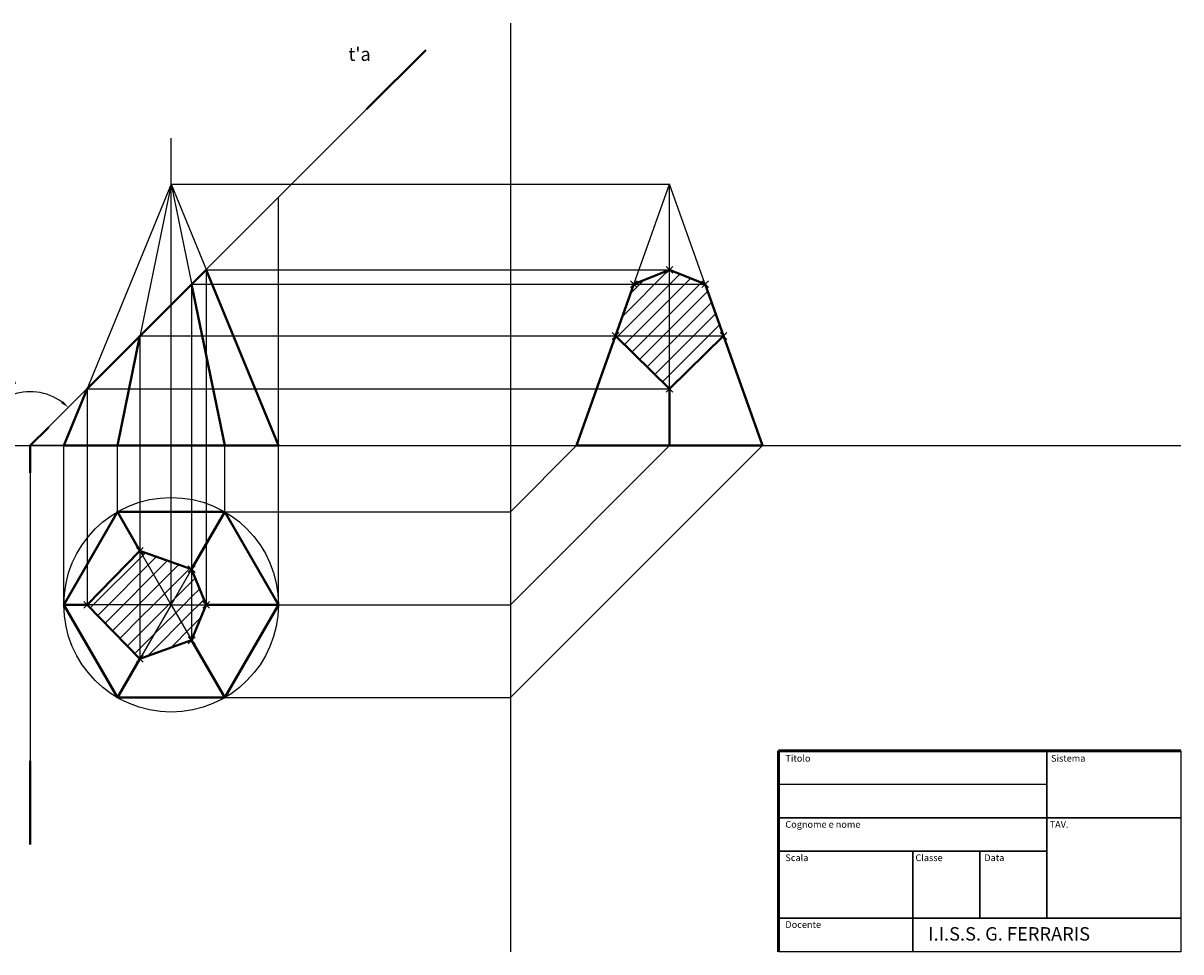
# Model space of a CAD drawing. Units: millimetres. Extents: x -9 to 512, y 33 to 312.
# Drawn here: x 166 to 512, y 35 to 312 of the extents above; entities that cross this region are included whole.
import ezdxf
from ezdxf.lldxf.tags import DXFTag

# ---------------------------------------------------------------- set-up
doc = ezdxf.new("R2010")
doc.units = ezdxf.units.MM
doc.header["$PDMODE"] = 3
doc.header["$PDSIZE"] = -5
for name, color, linetype in [('assi', 5, 'CENTER2'), ('Costruzioni', 250, 'Continuous'), ('Tratteggi', 250, 'Continuous')]:
    doc.layers.add(name, color=color, linetype=linetype)
doc.layers.add('quote', color=1, linetype='Continuous', plot=False)
doc.layers.add('riquadro', color=7, linetype='Continuous', plot=False)
doc.layers.add('spigoli in vista', color=7, linetype='Continuous', lineweight=40)
tags = doc.linetypes.add('CENTER2', pattern=[28.575, 19.05, -3.175, 3.175, -3.175]).pattern_tags.tags
tags[10:11] = [DXFTag(74, 4), DXFTag(75, 0), DXFTag(340, '0'), DXFTag(46, 1.0), DXFTag(50, 0.0), DXFTag(44, 0.0), DXFTag(45, 0.0)]
tags[8:9] = [DXFTag(74, 4), DXFTag(75, 0), DXFTag(340, '0'), DXFTag(46, 1.0), DXFTag(50, 0.0), DXFTag(44, 0.0), DXFTag(45, 0.0)]
tags[6:7] = [DXFTag(74, 4), DXFTag(75, 0), DXFTag(340, '0'), DXFTag(46, 1.0), DXFTag(50, 0.0), DXFTag(44, 0.0), DXFTag(45, 0.0)]
tags[4:5] = [DXFTag(74, 4), DXFTag(75, 0), DXFTag(340, '0'), DXFTag(46, 1.0), DXFTag(50, 0.0), DXFTag(44, 0.0), DXFTag(45, 0.0)]
doc.dimstyles.new('ISO-25', dxfattribs={"dimtxt": 2.5, "dimasz": 2.5, "dimexe": 1.25, "dimexo": 0.625, "dimtad": 1, "dimtxsty": 'Standard', "dimcen": 2.5, "dimadec": 0, "dimazin": 0, "dimtfac": 1, "dimtmove": 0, "dimatfit": 3, "dimfxl": 1, "dimarcsym": 0})

# ---------------------------------------------------------------- blocks, each defined once
blk = doc.blocks.new('*D14')
at = {"layer": 'quote', "color": 0, "lineweight": -2, "ltscale": 0.5}
blk.add_line((168, 185.48), (151.28, 185.48), dxfattribs=at)
blk.add_arc((168.62, 185.48), 16.09, 53.9112, 171.0888, dxfattribs=at)
at = {"layer": 'quote', "color": 0, "ltscale": 0.5}
for points in [[(177.83, 198.17), (178.37, 198.8), (180, 196.86)], [(152.31, 188.01), (153.14, 187.94), (152.53, 185.48)]]:
    blk.add_solid(points, dxfattribs=at)
at = {"layer": 'quote', "color": 0, "ltscale": 0.5, "insert": (161.75, 202.08), "char_height": 2.5, "attachment_point": 5, "rotation": 22.5}
blk.add_mtext('135%%d', dxfattribs=at)

msp = doc.modelspace()

# ---------------------------------------------------------------- hatches: boundary and pattern name
at = {"layer": 'Tratteggi', "ltscale": 0.5}
h = msp.add_hatch(dxfattribs=at)
h.set_pattern_fill('ANSI31', color=256, style=0)
h.paths.add_polyline_path([(359.284, 202.44), (359.284, 218.193), (375.375, 218.193)])
h.paths.add_polyline_path([(343.193, 218.193), (359.284, 218.193), (359.284, 202.44)])
h.paths.add_polyline_path([(359.284, 218.193), (359.284, 233.611), (369.898, 233.611), (375.375, 218.193)])
h.paths.add_polyline_path([(343.193, 218.193), (348.671, 233.611), (359.284, 233.611), (359.284, 218.193)])
h.paths.add_polyline_path([(359.284, 233.611), (359.284, 237.956), (348.671, 233.611)])
h.paths.add_polyline_path([(369.898, 233.611), (359.284, 237.956), (359.284, 233.611)])
h = msp.add_hatch(dxfattribs=at)
h.set_pattern_fill('ANSI31', color=256, style=0)
h.paths.add_polyline_path([(185.578, 138.036), (201.332, 154.127), (201.332, 138.036)])
h.paths.add_polyline_path([(185.578, 138.036), (201.332, 138.036), (201.332, 121.945)])
h.paths.add_polyline_path([(216.75, 127.423), (210.622, 138.036), (201.332, 121.945)])
h.paths.add_polyline_path([(201.332, 154.127), (210.622, 138.036), (201.332, 138.036)])
h.paths.add_polyline_path([(210.622, 138.036), (210.622, 150.827), (201.332, 154.127)])
h.paths.add_polyline_path([(210.622, 150.827), (216.75, 148.65), (210.622, 138.036)])
h.paths.add_polyline_path([(210.622, 138.036), (216.75, 138.036), (216.75, 127.423)])
h.paths.add_polyline_path([(216.75, 148.65), (221.095, 138.036), (216.75, 138.036)])
h = msp.add_hatch(dxfattribs=at)
h.set_pattern_fill('ANSI31', color=256, style=0)
h.paths.add_polyline_path([(210.622, 138.036), (216.75, 148.65), (216.75, 138.036)])
h = msp.add_hatch(dxfattribs=at)
h.set_pattern_fill('ANSI31', color=256, style=0)
h.paths.add_polyline_path([(201.332, 121.945), (210.622, 138.036), (201.332, 138.036)])
h = msp.add_hatch(dxfattribs=at)
h.set_pattern_fill('ANSI31', color=256, style=0)
h.paths.add_polyline_path([(216.75, 138.036), (221.095, 138.036), (216.75, 127.423)])

# ---------------------------------------------------------------- linework, layer by layer
at = {"layer": 'assi', "color": 7, "lineweight": 40, "ltscale": 0.5}
for p, q in [((286.624, 303.485), (268.947, 285.808)), ((168.622, 91.495), (168.622, 66.495))]:
    msp.add_line(p, q, dxfattribs=at)
at = {"layer": 'assi', "ltscale": 0.5}
for p, q in [((210.622, 138.036), (210.622, 277.179)), ((210.622, 263.483), (359.284, 263.483)), ((359.284, 185.483), (359.284, 263.483)), ((311.837, 138.036), (359.284, 185.483)), ((242.622, 138.036), (311.837, 138.036))]:
    msp.add_line(p, q, dxfattribs=at)
at = {"layer": 'Costruzioni', "ltscale": 0.5}
for p, q in [((268.947, 285.808), (168.622, 185.483)), ((210.622, 263.483), (178.622, 185.483)), ((210.622, 263.483), (194.622, 185.483)), ((210.622, 263.483), (226.622, 185.483)), ((210.622, 263.483), (242.622, 185.483)), ((331.571, 185.483), (359.284, 263.483)), ((386.997, 185.483), (359.284, 263.483)), ((221.095, 237.956), (221.095, 138.036)), ((221.095, 237.956), (359.284, 237.956)), ((216.75, 233.611), (216.75, 127.423)), ((216.75, 233.611), (369.898, 233.611)), ((201.332, 218.193), (201.332, 121.945)), ((201.332, 218.193), (375.375, 218.193)), ((185.578, 202.44), (185.578, 138.036)), ((185.578, 202.44), (359.284, 202.44)), ((168.622, 185.483), (168.622, 91.495)), ((178.622, 185.483), (168.622, 185.483)), ((178.622, 138.036), (178.622, 185.483)), ((194.622, 165.749), (194.622, 185.483)), ((210.622, 138.036), (210.622, 185.483)), ((226.622, 165.749), (226.622, 185.483)), ((242.622, 138.036), (242.622, 185.483)), ((311.837, 110.323), (386.997, 185.483)), ((311.837, 165.749), (331.571, 185.483)), ((210.622, 138.036), (194.622, 165.749)), ((210.622, 138.036), (226.622, 165.749)), ((226.622, 165.749), (311.837, 165.749)), ((210.622, 138.036), (178.622, 138.036)), ((210.622, 138.036), (194.622, 110.323)), ((210.622, 138.036), (242.622, 138.036)), ((210.622, 138.036), (226.622, 110.323)), ((226.622, 110.323), (311.837, 110.323))]:
    msp.add_line(p, q, dxfattribs=at)
at = {"layer": 'Costruzioni'}
msp.add_line((311.837, 278.353), (311.837, 74.475), dxfattribs=at)
at = {"layer": 'Costruzioni', "ltscale": 0.5}
msp.add_lwpolyline([(226.622, 110.323), (242.622, 138.036), (226.622, 165.749), (194.622, 165.749), (178.622, 138.036), (194.622, 110.323)], close=True, dxfattribs=at)
msp.add_circle((210.622, 138.036), 32, dxfattribs=at)
for p in [(359.284, 237.956), (348.671, 233.611), (369.898, 233.611), (343.193, 218.193), (375.375, 218.193), (359.284, 202.44), (201.332, 154.127), (216.75, 148.65), (185.578, 138.036), (221.095, 138.036), (216.75, 127.423), (201.332, 121.945), (201.332, 121.945)]:
    msp.add_point(p, dxfattribs=at)
at = {"layer": 'riquadro', "ltscale": 0.5}
for p, q in [((311.837, 311.503), (311.837, 34.503)), ((112.21, 185.483), (511.837, 185.483)), ((511.837, 94.503), (511.837, 34.503)), ((391.837, 84.503), (471.837, 84.503)), ((511.837, 34.503), (391.837, 34.503))]:
    msp.add_line(p, q, dxfattribs=at)
at = {"layer": 'riquadro', "lineweight": 50, "ltscale": 0.5}
for p, q in [((391.837, 34.503), (391.837, 94.503)), ((391.837, 94.503), (511.837, 94.503))]:
    msp.add_line(p, q, dxfattribs=at)
at = {"layer": 'riquadro', "lineweight": 30, "ltscale": 0.5}
for p, q in [((471.837, 94.503), (471.837, 44.503)), ((391.837, 74.503), (511.837, 74.503)), ((471.837, 64.503), (391.837, 64.503)), ((431.837, 64.503), (431.837, 34.503)), ((451.837, 64.503), (451.837, 44.503)), ((511.837, 44.503), (391.837, 44.503))]:
    msp.add_line(p, q, dxfattribs=at)
at = {"layer": 'spigoli in vista', "ltscale": 0.5}
for p, q in [((185.578, 202.44), (221.095, 237.956)), ((221.095, 237.956), (242.622, 185.483)), ((348.671, 233.611), (359.284, 237.956)), ((359.284, 237.956), (369.898, 233.611)), ((226.622, 185.483), (216.75, 233.611)), ((343.193, 218.193), (348.671, 233.611)), ((369.898, 233.611), (375.375, 218.193)), ((194.622, 185.483), (201.332, 218.193)), ((331.571, 185.483), (343.193, 218.193)), ((359.284, 202.44), (343.193, 218.193)), ((375.375, 218.193), (359.284, 202.44)), ((386.997, 185.483), (375.375, 218.193)), ((178.622, 185.483), (185.578, 202.44)), ((359.284, 185.483), (359.284, 202.44)), ((168.622, 185.483), (174.117, 190.978)), ((168.622, 185.483), (168.622, 177.335)), ((242.622, 185.483), (178.622, 185.483)), ((386.997, 185.483), (331.571, 185.483)), ((178.622, 138.036), (194.622, 165.749)), ((194.622, 165.749), (226.622, 165.749)), ((194.622, 165.749), (201.332, 154.127)), ((226.622, 165.749), (216.75, 148.65)), ((226.622, 165.749), (242.622, 138.036)), ((185.578, 138.036), (201.332, 154.127)), ((201.332, 154.127), (216.75, 148.65)), ((216.75, 148.65), (221.095, 138.036)), ((194.622, 110.323), (178.622, 138.036)), ((178.622, 138.036), (185.578, 138.036)), ((201.332, 121.945), (185.578, 138.036)), ((221.095, 138.036), (216.75, 127.423)), ((242.622, 138.036), (221.095, 138.036)), ((242.622, 138.036), (226.622, 110.323)), ((216.75, 127.423), (201.332, 121.945)), ((226.622, 110.323), (216.75, 127.423)), ((194.622, 110.323), (201.332, 121.945)), ((226.622, 110.323), (194.622, 110.323))]:
    msp.add_line(p, q, dxfattribs=at)
at = {"layer": 'Tratteggi', "ltscale": 0.5}
msp.add_line((242.622, 185.483), (242.622, 259.483), dxfattribs=at)

# ---------------------------------------------------------------- texts
at = {"layer": 'riquadro', "ltscale": 0.5, "attachment_point": 1}
for s, insert, char_height, width in [("t'{\\fSymbol|b0|i0|c2|p0;a}", (263.523, 304.265), 4, 9.75048), ('Titolo', (393.866, 93.228), 2, 21.16063), ('Sistema', (473.114, 93.228), 2, 21.16063), ('Cognome e nome', (393.866, 73.52), 2, 39.2094), ('TAV.', (472.699, 73.52), 2, 21.16063), ('Scala', (393.866, 63.562), 2, 21.16063), ('Classe', (432.66, 63.562), 2, 21.16063), ('Data', (453.198, 63.562), 2, 21.16063), ('Docente', (393.866, 43.646), 2, 21.16063), ('I.I.S.S. G. FERRARIS', (436.473, 41.865), 4, 76.34422)]:
    msp.add_mtext(s, dxfattribs=dict(at, insert=insert, char_height=char_height, width=width))

# ---------------------------------------------------------------- dimensions: what is measured, and where the dimension line sits
at = {"layer": 'quote', "ltscale": 0.5}
dim = msp.add_angular_dim_2l(base=(172.087, 201.196), line1=((178.622, 185.483), (168.622, 185.483)), line2=((268.947, 285.808), (168.622, 185.483)), dimstyle='ISO-25', dxfattribs=at)
dim.commit()
dim.dimension.update_dxf_attribs({"geometry": '*D14', "text_midpoint": (161.747, 202.081)})

doc.saveas('drawing.dxf')
